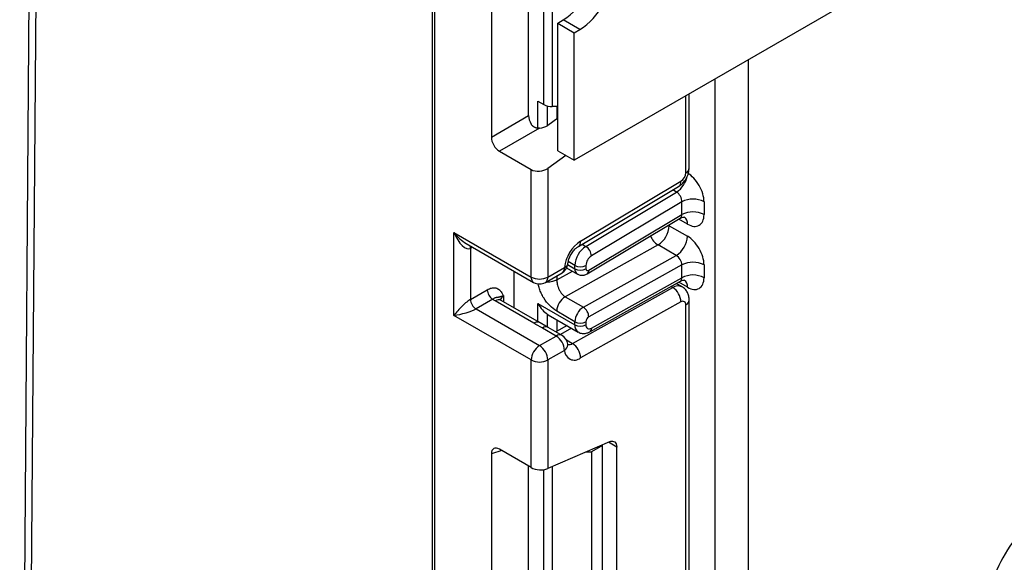
# Model space of a CAD drawing. Units: millimetres. Extents: x 6 to 418, y -29 to 291.
# Drawn here: x 309 to 321, y 164 to 171 of the extents above; entities that cross this region are included whole.
import ezdxf

# ---------------------------------------------------------------- set-up
doc = ezdxf.new("R2010")
doc.units = ezdxf.units.MM

msp = doc.modelspace()

# ---------------------------------------------------------------- linework, layer by layer
at = {"color": 7, "linetype": 'Continuous', "lineweight": 25}
for p, q in [((386.328515, 209.821202), (315.653192, 169.021206)), ((313.834923, 178.03215), (313.834923, 132.084642)), ((308.55045, 155.146224), (308.695864, 174.303842)), ((308.780713, 174.303131), (308.635301, 155.145797)), ((314.59119, 171.315937), (314.59119, 169.318651)), ((315.067547, 169.593656), (315.067547, 171.16251)), ((315.44106, 170.776749), (315.511771, 170.817569)), ((315.44106, 170.776749), (315.653192, 170.654288)), ((315.44106, 169.143667), (315.44106, 170.776749)), ((315.723903, 170.695108), (315.511771, 170.817569)), ((315.653192, 170.654288), (315.723903, 170.695108)), ((315.653192, 169.021206), (315.653192, 170.654288)), ((317.880579, 170.307049), (317.880579, 83.851509)), ((317.456315, 83.606586), (317.456315, 170.062126)), ((317.125482, 168.92352), (317.125482, 169.871141)), ((315.187622, 169.778543), (315.26419, 169.734341)), ((315.44106, 169.708978), (315.370256, 169.708978)), ((314.59119, 169.318651), (315.067547, 169.593656)), ((315.44106, 169.558963), (315.313781, 169.46744)), ((315.207687, 169.431441), (314.696465, 169.136309)), ((314.696465, 169.136309), (315.101649, 168.902401)), ((315.44106, 169.143667), (315.653192, 169.021206)), ((315.54497, 169.083682), (315.313781, 168.91744)), ((315.101649, 167.526719), (315.101649, 168.902401)), ((315.313781, 168.91744), (315.313781, 167.526719)), ((315.734343, 167.985192), (317.019019, 168.752714)), ((315.705209, 167.917654), (316.989885, 168.685176)), ((315.800631, 167.918896), (316.963808, 168.613829)), ((317.03205, 168.489868), (315.872575, 167.797146)), ((317.03205, 168.326559), (317.03205, 168.489868)), ((317.314893, 168.489868), (317.314893, 168.326559)), ((315.819649, 167.568795), (317.010032, 168.279983)), ((315.839071, 167.613821), (317.03205, 168.326559)), ((314.111699, 168.098204), (315.101649, 167.526719)), ((314.111699, 167.036701), (314.111699, 168.098204)), ((316.869416, 168.184071), (317.102761, 168.049364)), ((314.267782, 167.957361), (315.132721, 167.458042)), ((314.323831, 167.894069), (314.323831, 167.240837)), ((316.725526, 167.937722), (315.536249, 167.275139)), ((316.958872, 167.803015), (316.725526, 167.937722)), ((315.769595, 167.140432), (316.958872, 167.803015)), ((314.88386, 167.131527), (314.88386, 167.601706)), ((315.313781, 167.526719), (315.527429, 167.650055)), ((315.555609, 167.644368), (315.69275, 167.565199)), ((315.661678, 167.633875), (315.661678, 167.675396)), ((315.803099, 167.675396), (315.803099, 167.633875)), ((317.03205, 167.681903), (315.839071, 167.017257)), ((317.03205, 167.518595), (317.03205, 167.681903)), ((317.314893, 167.681903), (317.314893, 167.518595)), ((315.282709, 167.458042), (315.496357, 167.581379)), ((315.850534, 166.826079), (317.01265, 167.47353)), ((315.872575, 166.872615), (317.03205, 167.518595)), ((314.323831, 167.240837), (314.538931, 167.365011)), ((315.630128, 166.677075), (316.914804, 167.392808)), ((317.031833, 167.40301), (316.960248, 167.444335)), ((314.609641, 167.242536), (314.394542, 167.118362)), ((315.134032, 166.936386), (314.64203, 167.220413)), ((315.209026, 166.943812), (314.717023, 167.227839)), ((315.536249, 167.275139), (315.769595, 167.140432)), ((317.125482, 162.87023), (317.125482, 167.231896)), ((314.394542, 167.118362), (315.207715, 166.648927)), ((315.187622, 167.187816), (315.661678, 166.914149)), ((315.661678, 166.95567), (315.428332, 167.090377)), ((317.019019, 167.208046), (315.734343, 166.492313)), ((317.081548, 162.809), (317.081548, 167.170666)), ((315.101649, 166.465216), (314.111699, 167.036701)), ((315.308418, 167.050861), (315.319885, 167.043872)), ((315.319857, 167.043825), (315.703107, 166.82258)), ((315.31918, 166.880498), (315.187402, 166.956654)), ((315.421363, 166.772264), (315.244587, 166.874315)), ((315.496357, 166.77969), (315.319581, 166.881741)), ((315.560916, 166.904665), (315.417897, 166.824985)), ((315.661678, 166.914149), (315.661678, 166.95567)), ((315.803099, 166.95567), (315.803099, 166.914149)), ((315.207715, 166.648927), (315.421363, 166.772264)), ((315.527429, 166.588552), (315.313781, 166.465216)), ((315.5708, 166.661349), (315.570452, 166.666295)), ((315.101649, 165.089534), (315.101649, 166.465216)), ((315.313781, 166.465216), (315.313781, 165.074495)), ((315.101649, 165.089534), (314.696465, 165.323441)), ((316.104525, 165.418864), (315.313781, 165.074495)), ((316.015231, 165.370412), (315.87381, 165.288771)), ((316.015231, 165.370412), (316.005787, 165.375864)), ((316.015231, 163.73733), (316.015231, 165.370412)), ((316.197664, 163.608091), (316.197664, 165.351065)), ((314.59119, 165.262647), (314.59119, 163.265362)), ((315.805803, 165.288771), (315.87381, 165.288771)), ((315.87381, 165.288771), (315.87381, 163.655689)), ((315.067547, 163.540367), (315.067547, 165.10922))]:
    msp.add_line(p, q, dxfattribs=at)
at = {"color": 8, "linetype": 'Continuous', "lineweight": 25}
for p, q in [((313.864212, 178.015242), (313.864212, 132.043822)), ((315.370256, 171.152379), (315.370256, 169.708978)), ((315.26419, 169.734341), (315.26419, 171.114641)), ((315.187622, 169.431425), (315.187622, 169.778543)), ((317.081548, 168.862289), (317.081548, 169.845778)), ((315.30783, 169.716834), (315.30783, 169.463366)), ((315.308418, 169.463751), (315.308418, 169.716679)), ((315.428627, 169.708978), (315.428627, 169.550022)), ((316.963808, 168.613829), (316.916336, 168.641234)), ((317.102761, 168.204021), (316.990938, 168.268575)), ((316.869416, 168.184071), (316.858865, 168.189669)), ((316.869416, 168.195973), (316.869416, 168.184071)), ((314.350625, 167.909537), (314.323831, 167.894069)), ((315.753158, 167.946301), (315.800631, 167.918896)), ((315.661678, 167.675396), (315.575979, 167.724869)), ((315.428332, 167.490215), (315.628989, 167.602007)), ((315.568145, 167.68787), (315.661678, 167.633875)), ((315.428332, 167.542109), (315.428332, 167.490215)), ((316.914804, 167.392808), (316.891701, 167.406145)), ((317.102761, 167.396057), (316.990213, 167.461029)), ((314.748096, 167.281624), (314.748096, 167.209902)), ((315.187622, 166.956169), (315.187622, 167.187816)), ((315.30783, 167.051246), (315.30783, 166.887057)), ((315.308418, 166.886717), (315.308418, 167.050861)), ((315.428627, 166.981034), (315.428627, 166.830963)), ((315.618753, 166.871276), (315.475734, 166.791596)), ((315.553078, 166.721554), (315.630128, 166.677075)), ((316.197664, 165.351065), (316.090671, 165.412831)), ((314.725961, 165.306414), (314.59119, 165.262647)), ((315.370256, 165.09909), (315.370256, 163.655689)), ((315.26419, 163.681052), (315.26419, 165.061352))]:
    msp.add_line(p, q, dxfattribs=at)
at = {"color": 8, "linetype": 'Continuous', "lineweight": 25, "flags": 128}
msp.add_lwpolyline([(314.323831, 167.894069), (314.32519, 167.909215), (314.329102, 167.921961)], dxfattribs=at)
at = {"color": 7, "linetype": 'Continuous', "lineweight": 25, "flags": 128}
msp.add_lwpolyline([(316.104525, 165.418864), (316.123272, 165.425011), (316.140984, 165.426738), (316.157081, 165.423988), (316.171037, 165.416851), (316.182395, 165.405561), (316.190784, 165.390487), (316.19593, 165.372121), (316.197664, 165.351065)], dxfattribs=at)
at = {"color": 7, "linetype": 'Continuous', "lineweight": 25}
for centre, radius, start, end in [((315.014905, 171.594333), 0.922083, 302.6054783, 357.3945215), ((315.227037, 171.471872), 0.922083, 302.6054783, 357.3945215), ((315.365935, 169.925371), 0.216435, 241.9597609, 271.1440967), ((316.94303, 168.868706), 0.138666, 303.2297059, 357.347685), ((317.173472, 168.216925), 0.307404, 62.6096722, 117.3903278), ((317.173472, 168.053617), 0.307404, 62.6096722, 117.3903278), ((316.563197, 168.197734), 0.306523, 301.9772038, 357.4454045), ((315.993156, 167.593958), 0.469093, 123.4858454, 173.1317692), ((316.796542, 168.063026), 0.306523, 301.9772038, 357.4454045), ((315.969494, 167.661137), 0.308147, 123.2297059, 177.347685), ((315.716825, 167.787241), 0.156065, 3.638848, 57.5208495), ((315.957007, 167.668267), 0.154073, 123.2297059, 177.347685), ((315.421363, 167.711286), 0.15, 299.9973117, 354.3915722), ((315.732388, 167.811867), 0.153702, 242.6096722, 297.3903278), ((315.732388, 167.770346), 0.153702, 242.6096722, 297.3903278), ((315.824769, 167.630456), 0.021938, 171.0343084, 310.6868113), ((317.173472, 167.408961), 0.307404, 62.6096722, 117.3903278), ((315.207715, 167.731425), 0.230553, 242.6096722, 297.3903278), ((317.173472, 167.245653), 0.307404, 62.6096722, 117.3903278), ((314.692452, 167.371997), 0.15368, 182.6054785, 237.3945217), ((315.207715, 167.587949), 0.15, 240.0026883, 299.9973117), ((316.792004, 167.201771), 0.227101, 1.5834691, 57.2669093), ((314.477353, 167.247823), 0.15368, 182.6054785, 237.3945217), ((314.765321, 167.435683), 0.248077, 231.1305516, 240.1989179), ((315.657996, 167.080131), 0.229892, 121.9772038, 177.4454045), ((317.04295, 167.177088), 0.039129, 350.5526953, 127.7046863), ((315.891341, 166.945423), 0.229892, 121.9772038, 177.4454045), ((315.687728, 167.013074), 0.151401, 1.5834691, 57.2669093), ((315.879654, 166.952254), 0.076631, 121.9772038, 177.4454045), ((315.732388, 167.092141), 0.153702, 242.6096722, 297.3903278), ((315.732388, 167.05062), 0.153702, 242.6096722, 297.3903278), ((315.845986, 166.907013), 0.043476, 170.5526953, 307.7046863), ((315.297147, 166.578073), 0.230521, 2.6054785, 57.3945217), ((315.421363, 166.649783), 0.15, 6.3201389, 60.0026883), ((315.331931, 166.454737), 0.230521, 122.6054783, 177.3945215), ((315.083499, 166.454737), 0.230521, 2.6054785, 57.3945217), ((315.654361, 166.590904), 0.126954, 181.0612851, 309.0506105), ((315.507328, 166.486037), 0.227101, 1.5834691, 57.2669093), ((315.207715, 166.669922), 0.230553, 242.6096722, 297.3903278), ((322.828181, 162.998511), 1.927665, 135.5766101, 162.8750791)]:
    msp.add_arc(centre, radius, start, end, dxfattribs=at)
at = {"color": 8, "linetype": 'Continuous', "lineweight": 25}
for centre, radius, start, end in [((317.050413, 168.931006), 0.075441, 294.3746583, 354.3052007), ((316.789096, 168.876464), 0.315439, 303.6329305, 348.5986029), ((316.945994, 168.744162), 0.073524, 306.6525538, 6.6799137), ((317.002831, 168.213965), 0.100423, 354.3173313, 54.3748169), ((315.661254, 167.97665), 0.073587, 306.8086986, 6.6658138), ((316.861593, 168.150669), 0.252706, 202.9225771, 237.4226316), ((315.456077, 167.640971), 0.071929, 304.0563509, 7.2558295), ((315.509528, 167.710069), 0.062626, 286.6088734, 347.2153218), ((315.736671, 167.626426), 0.075362, 174.3271649, 234.262865), ((315.790403, 167.608117), 0.049001, 306.59907, 6.6847367), ((315.175149, 167.518606), 0.073947, 173.7011525, 234.9866671), ((315.242428, 167.517634), 0.071929, 304.0563509, 7.2558295), ((317.00457, 167.406788), 0.098776, 353.7630305, 54.9247891), ((316.982156, 167.295389), 0.118435, 64.7145849, 124.6585711), ((314.685968, 167.159081), 0.075447, 65.692881, 125.6175775), ((314.783218, 167.20821), 0.081383, 115.5669511, 161.5784172), ((317.053765, 167.236973), 0.071893, 292.7340135, 355.9936667), ((315.177627, 166.877301), 0.073427, 63.6254291, 126.4209367), ((315.288461, 166.813622), 0.074891, 65.447358, 125.8631004), ((315.759739, 166.903392), 0.09865, 173.7400683, 235.177601), ((315.823615, 166.867317), 0.049247, 303.1258164, 6.1761536), ((315.465014, 166.713835), 0.072934, 64.548129, 126.7623295), ((315.484062, 166.663707), 0.08677, 299.9867882, 358.4425628), ((315.585637, 166.745542), 0.081653, 259.3554005, 303.0163886)]:
    msp.add_arc(centre, radius, start, end, dxfattribs=at)
at = {"color": 7, "linetype": 'Continuous', "lineweight": 25}
for centre, major_axis, ratio, start_param, end_param in [((315.174409, 169.533798), (-0.074994, 0.129907), 0.586021532, 0.792908248, 1.614742594), ((315.207715, 169.52867), (0.149545, 0.018171), 0.642645436, 4.634274569, 5.419858951), ((314.698052, 169.258793), (-0.074994, 0.129907), 0.586021532, 0.792908248, 2.348851892), ((315.207715, 168.97867), (0.149545, 0.018171), 0.642645436, 3.849062624, 5.419858951), ((317.102761, 168.612329), (-0.149965, 0.259854), 0.577381518, 3.92722441, 5.498020737), ((316.96134, 168.530688), (-0.047233, 0.088223), 0.597122399, 3.946567825, 5.517364151), ((317.102761, 168.449021), (-0.149965, 0.259854), 0.577381518, 2.356428083, 3.92722441), ((314.217765, 168.159435), (-0.097886, 0.269184), 0.422233888, 1.645215968, 3.216012295), ((317.102761, 167.804364), (-0.149965, 0.259854), 0.577381518, 3.92722441, 5.498020737), ((316.96134, 167.722724), (-0.052485, 0.085197), 0.556932685, 3.91153404, 5.482330367), ((317.102761, 167.641056), (-0.149965, 0.259854), 0.577381518, 2.356428083, 3.92722441), ((314.217765, 167.097932), (0.147085, 0.15287), 0.192492992, 0.587941297, 2.158737624), ((314.217765, 167.097932), (0.205922, 0.050963), 0.19237751, 4.124394314, 5.695190641), ((315.520256, 167.159071), (0.282843, 0), 0.577381545, 3.862752007, 3.865898988), ((314.698052, 165.199124), (-0.076116, 0.131851), 0.568868941, 5.505292396, 7.06123604), ((315.207715, 165.135726), (0.149829, -0.014252), 0.503002124, 3.974801437, 5.545597764)]:
    msp.add_ellipse(centre, major_axis=major_axis, ratio=ratio, start_param=start_param, end_param=end_param, dxfattribs=at)
at = {"color": 8, "linetype": 'Continuous', "lineweight": 25}
for centre, major_axis, ratio, start_param, end_param in [((316.96134, 168.36738), (-0.047233, 0.088223), 0.597122399, 3.169665462, 3.946567825), ((314.217765, 168.159435), (-0.184178, 0.219354), 0.422236431, 1.496324231, 2.281803659), ((316.96134, 167.559415), (-0.052485, 0.085197), 0.556932685, 3.117172891, 3.91153404)]:
    msp.add_ellipse(centre, major_axis=major_axis, ratio=ratio, start_param=start_param, end_param=end_param, dxfattribs=at)
at = {"color": 7, "linetype": 'Continuous', "lineweight": 25}
for points, knots in [([(315.207687, 169.431441), (315.204513, 169.431272), (315.198149, 169.430934), (315.18855, 169.431218), (315.178931, 169.432169), (315.169463, 169.433895), (315.160248, 169.436401), (315.151297, 169.43972), (315.142582, 169.443926), (315.134551, 169.448822), (315.127267, 169.45424), (315.12068, 169.460067), (315.114501, 169.46651), (315.109349, 169.472825), (315.105079, 169.478749), (315.102793, 169.482372), (315.101649, 169.484186)], [0, 0, 0, 0, 0.075559671, 0.151519544, 0.228835699, 0.306676883, 0.382259126, 0.458429532, 0.536559343, 0.615412358, 0.684851557, 0.75479554, 0.826267264, 0.898237703, 0.949041725, 1, 1, 1, 1]), ([(316.989609, 168.685012), (317.00747, 168.698031), (317.043203, 168.724078), (317.08804, 168.787075), (317.119376, 168.857701), (317.123446, 168.901576), (317.125482, 168.92352)], [0, 0, 0, 0, 0.249759751, 0.499679793, 0.749759939, 1, 1, 1, 1]), ([(317.011762, 168.27749), (317.01817, 168.282144), (317.035756, 168.294918), (317.064631, 168.293241), (317.066473, 168.292606), (317.06708, 168.292397)], [0, 0, 0, 0, 0.2775989843, 0.7618608962, 1, 1, 1, 1]), ([(315.570645, 167.696627), (315.572471, 167.708853), (315.576392, 167.735115), (315.594857, 167.785695), (315.624409, 167.83855), (315.660368, 167.882873), (315.688909, 167.907366), (315.701626, 167.915392), (315.705209, 167.917654)], [0, 0, 0, 0, 0.162160936, 0.348305232, 0.54915036, 0.754904673, 0.930939351, 1, 1, 1, 1]), ([(315.428332, 167.490215), (315.429586, 167.472934), (315.431558, 167.445744), (315.443126, 167.404005), (315.456372, 167.369267), (315.474185, 167.336474), (315.500154, 167.301366), (315.522335, 167.285249), (315.536249, 167.275139)], [0, 0, 0, 0, 0.224088514, 0.352603463, 0.491953961, 0.640035897, 0.774186484, 1, 1, 1, 1]), ([(315.693111, 167.565879), (315.694324, 167.564888), (315.706983, 167.554544), (315.737834, 167.548709), (315.780786, 167.549799), (315.806198, 167.562221), (315.819649, 167.568795)], [0, 0, 0, 0, 0.0352265499, 0.3676632003, 0.6653046772, 1, 1, 1, 1]), ([(317.014197, 167.471012), (317.01983, 167.475053), (317.036668, 167.487129), (317.064641, 167.485244), (317.066475, 167.484634), (317.06708, 167.484433)], [0, 0, 0, 0, 0.252080834, 0.753448852, 1, 1, 1, 1]), ([(314.538931, 167.365011), (314.556858, 167.37356), (314.595455, 167.391968), (314.650344, 167.391165), (314.694169, 167.367292), (314.723717, 167.32929), (314.738038, 167.3017), (314.745628, 167.28657), (314.746806, 167.284208), (314.747959, 167.281897), (314.748096, 167.281624)], [0, 0, 0, 0, 0.183987951, 0.396134741, 0.618944923, 0.805852047, 0.970289049, 0.970919424, 0.996567948, 1, 1, 1, 1]), ([(317.125482, 167.231896), (317.124345, 167.248535), (317.122013, 167.282684), (317.103212, 167.330769), (317.074, 167.373536), (317.046282, 167.392947), (317.032303, 167.402736)], [0, 0, 0, 0, 0.235283577, 0.482914361, 0.739221376, 1, 1, 1, 1]), ([(314.748096, 167.281624), (314.747844, 167.281608), (314.744396, 167.281394), (314.736767, 167.280716), (314.726162, 167.279169), (314.715949, 167.276996), (314.707285, 167.274587), (314.701491, 167.27265), (314.696733, 167.270961), (314.692815, 167.269541), (314.688792, 167.268243), (314.685711, 167.267546), (314.682125, 167.26705), (314.678399, 167.266891), (314.673128, 167.266794), (314.668599, 167.266558), (314.662976, 167.265974), (314.656956, 167.264972), (314.64804, 167.262628), (314.639721, 167.259629), (314.629006, 167.254675), (314.619546, 167.249401), (314.612131, 167.244262), (314.609641, 167.242536)], [0, 0, 0, 0, 0.003317623, 0.045414144, 0.104786865, 0.164808198, 0.225734434, 0.287241077, 0.314241717, 0.368330442, 0.422592882, 0.476977527, 0.504179708, 0.578445284, 0.628098237, 0.677947858, 0.702935302, 0.763523301, 0.804288148, 0.866049345, 0.899213859, 0.966155923, 1, 1, 1, 1]), ([(314.717023, 167.227839), (314.710347, 167.232573), (314.699246, 167.240445), (314.699959, 167.240035), (314.700243, 167.239872)], [0, 0, 0, 0, 0.601338774, 1, 1, 1, 1]), ([(315.187622, 167.187816), (315.187824, 167.187446), (315.204031, 167.157862), (315.239702, 167.104989), (315.286285, 167.068242), (315.30783, 167.051246)], [0, 0, 0, 0, 0.006752838, 0.540608642, 1, 1, 1, 1]), ([(315.244587, 166.874315), (315.243595, 166.874887), (315.207223, 166.895858), (315.170122, 166.916402), (315.134032, 166.936386)], [0, 0, 0, 0, 0.027252975, 1, 1, 1, 1]), ([(315.70452, 166.824199), (315.708783, 166.82106), (315.726985, 166.807654), (315.767538, 166.802415), (315.813175, 166.807916), (315.839237, 166.820586), (315.850534, 166.826079)], [0, 0, 0, 0, 0.102552754, 0.437937419, 0.756372617, 1, 1, 1, 1]), ([(315.572163, 166.656001), (315.572335, 166.655841), (315.57553, 166.652856), (315.572921, 166.659761), (315.570452, 166.666295)], [0, 0, 0, 0, 0.053719105, 1, 1, 1, 1])]:
    msp.add_open_spline(points, degree=3, knots=knots, dxfattribs=at)
at = {"color": 8, "linetype": 'Continuous', "lineweight": 25}
for points, knots in [([(315.428332, 167.490215), (315.410865, 167.482399), (315.375932, 167.466767), (315.324257, 167.458965), (315.297271, 167.462608), (315.291879, 167.463336)], [0, 0, 0, 0, 0.4445012351, 0.8890024702, 1, 1, 1, 1]), ([(315.428332, 167.090377), (315.397552, 167.11144), (315.336404, 167.153283), (315.270163, 167.241582), (315.228241, 167.317249), (315.205312, 167.376412), (315.193551, 167.41857), (315.192066, 167.43916), (315.191875, 167.441805)], [0, 0, 0, 0, 0.281045802, 0.558317826, 0.703857765, 0.842145141, 0.979723085, 1, 1, 1, 1])]:
    msp.add_open_spline(points, degree=3, knots=knots, dxfattribs=at)

doc.saveas('drawing.dxf')
